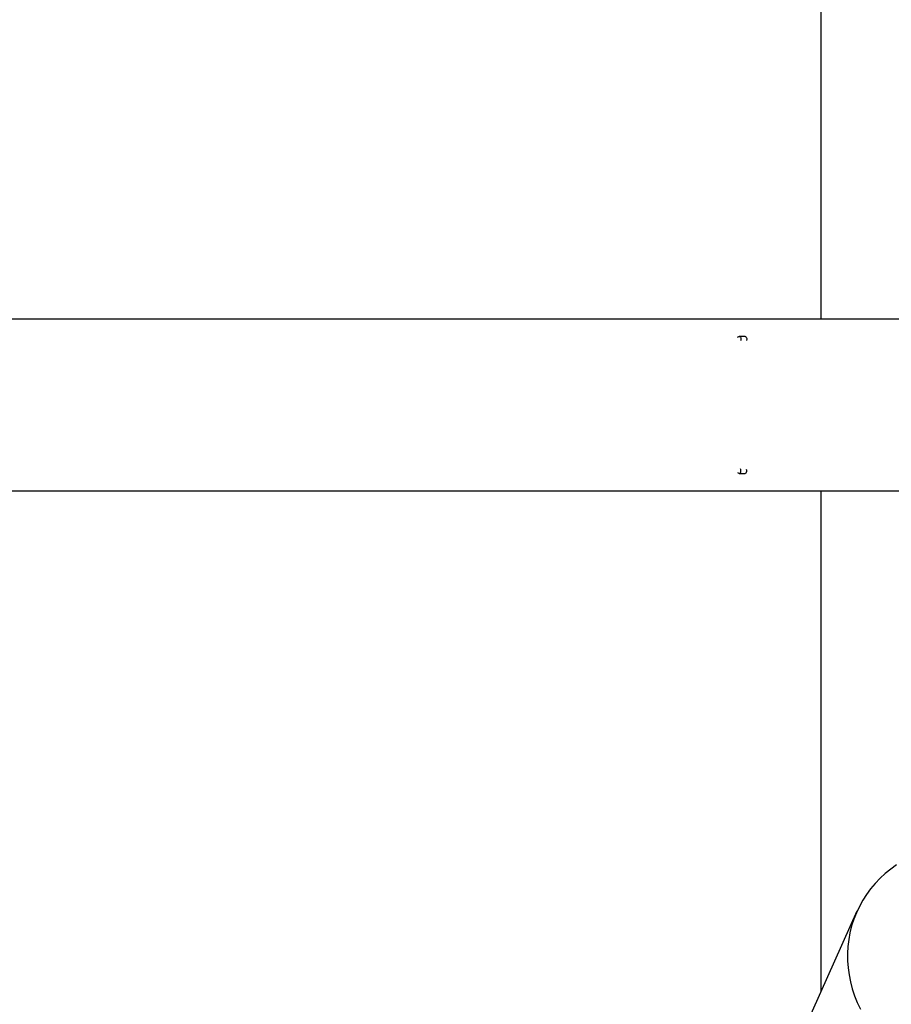
# Model space of a CAD drawing. Units: millimetres. Extents: x -15895 to 17839, y -3372 to 6109.
# Drawn here: x 15703 to 16378, y 1645 to 2407 of the extents above; entities that cross this region are included whole.
import ezdxf

# ---------------------------------------------------------------- set-up
doc = ezdxf.new("R2010")
doc.units = ezdxf.units.MM
doc.layers.add('Toestel 2D', color=7, linetype='Continuous', lineweight=20)

# ---------------------------------------------------------------- blocks, each defined once
blk = doc.blocks.new('BG-8162-RB')
at = {"layer": 'Toestel 2D', "linetype": 'Continuous', "lineweight": 25}
for p, q in [((16323.76, 4042.37), (16323.76, 2175.37)), ((17768.43, 2175.37), (15388.43, 2175.37)), ((16259.05, 2161.33), (16260.05, 2161.84)), ((16264.94, 2161.95), (16260.48, 2161.95)), ((16259.05, 2056.41), (16260.05, 2055.9)), ((16260.48, 2055.8), (16264.94, 2055.8)), ((15363.94, 2042.37), (17768.43, 2042.37)), ((16323.76, 2042.37), (16323.76, 1654.51)), ((16351.64, 1716.62), (15961.26, 847.15))]:
    blk.add_line(p, q, dxfattribs=at)
at = {"layer": 'Toestel 2D', "linetype": 'Continuous', "lineweight": 25, "flags": 128}
for points in [[(16260.05, 2161.84), (16260.5, 2161.95), (16260.95, 2161.82), (16261.34, 2161.47), (16261.64, 2160.95), (16261.79, 2160.32), (16261.8, 2159.64), (16261.66, 2158.99), (16261.37, 2158.46)], [(16264.94, 2161.95), (16264.96, 2161.95), (16265.41, 2161.82), (16265.8, 2161.47), (16266.09, 2160.95), (16266.25, 2160.32), (16266.26, 2159.64), (16266.11, 2158.99), (16266.03, 2158.79)], [(16260.05, 2055.9), (16260.5, 2055.8), (16260.95, 2055.93), (16261.34, 2056.27), (16261.64, 2056.79), (16261.79, 2057.43), (16261.8, 2058.11), (16261.66, 2058.75), (16261.37, 2059.29)], [(16264.94, 2055.8), (16264.96, 2055.8), (16265.41, 2055.93), (16265.8, 2056.27), (16266.09, 2056.79), (16266.25, 2057.43), (16266.26, 2058.11), (16266.11, 2058.75), (16266.03, 2058.95)], [(16382.3, 1752.56), (16377.8, 1749.35), (16373.52, 1745.89), (16369.49, 1742.18), (16365.72, 1738.24), (16362.22, 1734.08), (16359.01, 1729.71), (16356.09, 1725.15), (16353.47, 1720.42), (16351.17, 1715.53), (16349.18, 1710.5), (16347.53, 1705.35), (16346.22, 1700.09), (16345.24, 1694.75), (16344.6, 1689.34), (16344.31, 1683.89), (16344.37, 1678.4), (16344.77, 1672.91), (16345.52, 1667.42), (16346.61, 1661.97), (16348.04, 1656.56), (16349.8, 1651.22), (16351.89, 1645.96), (16354.29, 1640.81)]]:
    blk.add_lwpolyline(points, dxfattribs=at)

msp = doc.modelspace()

# ---------------------------------------------------------------- block references
msp.add_blockref('BG-8162-RB', (0, 0))

doc.saveas('drawing.dxf')
